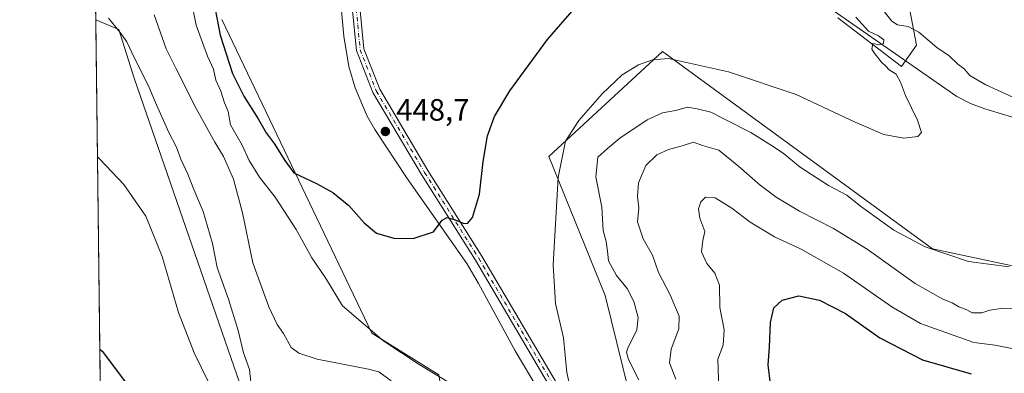
# Model space of a CAD drawing. Units: metres. Extents: x 587040 to 590483, y 4724352 to 4726710.
# Drawn here: x 587040 to 587361, y 4724578 to 4724693 of the extents above; entities that cross this region are included whole.
import ezdxf

# ---------------------------------------------------------------- set-up
doc = ezdxf.new("R2010")
doc.units = ezdxf.units.M
doc.header["$MEASUREMENT"] = 0
doc.linetypes.add('DGN Style 4', pattern=[2.6384748266838614, 1.318413404963828, -0.6592067024819142, 0.001648016756204785, -0.6592067024819142])
for name, color, linetype, lineweight in [('Comarca CxS', 21, 'Continuous', 0), ('Comunidad Autónoma CxS', 142, 'Continuous', 0), ('Corriente natural lineal', 142, 'Continuous', 13), ('Cultivos herbáceos CxS', 92, 'Continuous', 0), ('Curva de nivel maestra', 30, 'Continuous', 30), ('Curva de nivel normal', 30, 'Continuous', 0), ('Entidad de ámbito territorial CxS', 92, 'Continuous', 0), ('Matorral CxS', 135, 'Continuous', 0), ('Municipio CxS', 4, 'Continuous', 0), ('Pista no pavimentada Cxs', 111, 'Continuous', 0), ('Pista no pavimentada eje', 91, 'DGN Style 4', 0), ('Provincia CxS', 1, 'Continuous', 0), ('Punto de cota en terreno', 7, 'Continuous', 0), ('Rótulo de punto de cota en terreno', 7, 'Continuous', 0), ('Suelo desnudo CxS', 253, 'Continuous', 0)]:
    doc.layers.add(name, color=color, linetype=linetype, lineweight=lineweight)
doc.styles.add('Style-Arial', font='txt')

# ---------------------------------------------------------------- blocks, each defined once
blk = doc.blocks.new('*U9')
at = {"layer": 'Matorral CxS', "color": 135, "linetype": 'Continuous', "lineweight": 0}
for points in [[(587111.6596999997, 4724574.191099999, 467.5567000000011), (587077.1549000005, 4724673.784499999, 467.2348999999958), (587072.0818999996, 4724689.672300001, 465.4091999999946), (587064.6051000003, 4724692.830900001, 466.1619999999967), (587063.8164999997, 4724755.6303, 443.5044999999955)], [(587105.6789999995, 4724692.893100001, 450.0241999999998), (587154.5390999997, 4724590.919500001, 455.1432999999961), (587176.3821, 4724577.3541, 454.696299999996)]]:
    blk.add_polyline3d(points, dxfattribs=at)
blk = doc.blocks.new('*U16')
at = {"layer": 'Cultivos herbáceos CxS', "color": 92, "linetype": 'Continuous', "lineweight": 0}
for points in [[(587163.7304999996, 4724482.369700001, 482.202099999995), (587166.3047000002, 4724468.514900001, 482.9100000000035), (587109.5538999997, 4724501.097300001, 482.476999999999), (587090.4791000001, 4724530.5777, 476.9536999999983), (587079.2474999996, 4724555.024499999, 476.593399999998), (587066.1712999997, 4724568.107799999, 477.2593999999954), (587064.6051000003, 4724692.830900001, 466.1619999999967), (587072.0818999996, 4724689.672300001, 465.4091999999946), (587077.1549000005, 4724673.784499999, 467.2348999999958), (587111.6596999997, 4724574.191099999, 467.5567000000011), (587114.1586999996, 4724558.516899999, 468.2065000000002), (587122.5365000004, 4724549.4351, 472.4293000000035), (587140.9036999998, 4724537.899300001, 475.2915999999968), (587149.0676999995, 4724525.682499999, 476.8650000000052), (587158.0493000001, 4724503.290100001, 479.366200000004)], [(587133.7062999997, 4724432.071900001, 498.087400000004), (587126.7241000002, 4724417.4013, 501.9051000000036), (587099.6552999998, 4724451.521299999, 497.5730999999942), (587067.2747, 4724480.248299999, 491.8726000000024), (587067.0018999996, 4724501.966499999, 489.1667000000016), (587074.3586999997, 4724492.151699999, 489.8145999999979), (587098.7962999997, 4724480.973300001, 490.7428999999975), (587117.6482999995, 4724478.876900001, 491.6744000000036), (587137.1977000004, 4724458.617500001, 493.3898999999947)]]:
    blk.add_polyline3d(points, close=True, dxfattribs=at)
blk = doc.blocks.new('*U21')
at = {"layer": 'Cultivos herbáceos CxS', "color": 92, "linetype": 'Continuous', "lineweight": 0}
for points in [[(587376.5976999998, 4724609.9323, 460.1037999999971), (587337.2642999999, 4724618.255700001, 459.8703999999998), (587307.3620999996, 4724640.1099, 458.4563000000053), (587249.2642000001, 4724682.5471, 454.1160999999993), (587212.2461000001, 4724648.306299999, 453.8294000000024), (587230.5404000003, 4724603.1237, 458.2050000000018), (587240.1821, 4724564.449100001, 458.5555000000023), (587230.2302999999, 4724547.614499999, 456.9088999999949), (587451.8032999998, 4724412.1053, 481.6402999999991)], [(587563.8509999998, 4724358.754899999, 503.2801000000036), (587317.3682000004, 4724355.5953, 475.6619999999967), (587320.0453000005, 4724358.940300001, 475.0607000000019), (587316.6355999997, 4724381.8913, 476.4155000000028), (587327.1097999997, 4724411.9307, 469.3622999999934), (587301.2758999999, 4724444.065300001, 466.6128000000026), (587240.5317000002, 4724480.393100001, 463.1885000000038), (587239.8627000004, 4724480.505100001, 463.2173999999941), (587237.9123000001, 4724480.830700001, 463.2936000000045), (587235.1286000004, 4724481.2949, 463.3606), (587232.1546999998, 4724481.791099999, 463.4802000000054), (587230.9606999997, 4724481.313100001, 463.6929999999993), (587229.1941000001, 4724480.605699999, 464.0160999999935), (587225.1727999998, 4724478.9977, 464.8677000000025), (587218.8888999998, 4724479.695499999, 465.5543000000035), (587210.5083, 4724488.078299999, 464.3917999999976), (587201.4336999999, 4724490.872500001, 465.304099999994), (587187.4693, 4724513.925899999, 464.5457000000025), (587179.7889, 4724555.842499999, 458.9988000000012), (587176.3821, 4724577.3541, 454.696299999996), (587154.5390999997, 4724590.919500001, 455.1432999999961), (587105.6789999995, 4724692.893100001, 450.0241999999998)], [(587306.3920999998, 4724693.436899999, 454.2743999999948), (587327.0883, 4724677.583500001, 455.6975999999996), (587331.9754999997, 4724684.5701, 458.3353000000062), (587328.4430999998, 4724703.370300001, 463.7234999999928)]]:
    blk.add_polyline3d(points, dxfattribs=at)
blk = doc.blocks.new('*U24')
at = {"layer": 'Comarca CxS', "color": 21, "linetype": 'Continuous', "lineweight": 0, "flags": 128}
blk.add_lwpolyline([(587741.1224377878, 4724361.02736491), (587068.8800006568, 4724352.409982723), (587055.3818776048, 4725427.301996465)], dxfattribs=at)
blk = doc.blocks.new('*U25')
at = {"layer": 'Municipio CxS', "color": 4, "linetype": 'Continuous', "lineweight": 0, "flags": 128}
blk.add_lwpolyline([(587741.1224377878, 4724361.02736491), (587068.8800006568, 4724352.409982723), (587055.3818776048, 4725427.301996465)], dxfattribs=at)
blk = doc.blocks.new('5PATER')
at = {"layer": 'Suelo desnudo CxS', "linetype": 'Continuous', "lineweight": 0}
h = blk.add_hatch(color=51, dxfattribs=at)
edge = h.paths.add_edge_path()
edge.add_ellipse((0, 0), major_axis=(-0.1095731443231308, -0.1110710700762829), ratio=0.9994222409660322, start_angle=0, end_angle=360)

msp = doc.modelspace()

# ---------------------------------------------------------------- linework, layer by layer
at = {"layer": 'Comunidad Autónoma CxS', "color": 142, "linetype": 'Continuous', "lineweight": 0, "flags": 128}
msp.add_lwpolyline([(587741.1224377878, 4724361.02736491), (587068.8800006568, 4724352.409982723), (587055.3818776048, 4725427.301996465), (587042.3985247846, 4726461.2014658), (587040.5377285487, 4726609.381698337), (587039.8300006584, 4726665.739982698), (587578.6524070908, 4726672.647800365), (587616.7513733373, 4726673.136237203), (590453.1900006834, 4726709.499982701), (590483.3800006817, 4724396.179982725)], close=True, dxfattribs=at)
at = {"layer": 'Corriente natural lineal', "color": 142, "linetype": 'Continuous', "lineweight": 13}
for points in [[(587231.2801000001, 4724534.850099999, 458.4352999999974), (587201.2801000001, 4724585.1801, 453.0298999999941), (587189.3400999998, 4724607.0601, 451.1627000000008), (587185.5301000001, 4724613.520099999, 450.7256000000052), (587165.8400999998, 4724641.4901, 448.8153000000021), (587155.5401, 4724657.120100001, 448.4208000000072), (587153.0401, 4724661.460100001, 447.9665999999997), (587149.1001000004, 4724670.6601, 448.047000000006), (587147.0900999998, 4724677.640100001, 447.9818999999989), (587145.4101, 4724687.4801, 447.3178000000044), (587143.6101000002, 4724707.610099999, 446.6735999999946)], [(587368.7100999998, 4724659.520099999, 458.4953999999998), (587354.2701000003, 4724663.8201, 457.584400000007), (587349.6201, 4724665.600099999, 457.2624000000069), (587345.2100999998, 4724667.9101, 457.107999999993), (587289.8501000004, 4724706.390100001, 454.2825000000012)]]:
    msp.add_polyline3d(points, dxfattribs=at)
at = {"layer": 'Cultivos herbáceos CxS', "color": 92, "linetype": 'Continuous', "lineweight": 0, "extrusion": (-0.001075471360716195, 0.08564529737851694, 0.99632511079381), "elevation": 404480.8002612003, "flags": 128}
msp.add_lwpolyline([(-646342.9044218826, -4699456.218338844), (-646342.9044218827, -4699574.826125192)], dxfattribs=at)
at = {"layer": 'Cultivos herbáceos CxS', "color": 92, "linetype": 'Continuous', "lineweight": 0}
for points in [[(587328.4430999998, 4724703.370300001, 463.7234999999928), (587331.9754999997, 4724684.5701, 458.3353000000062), (587327.0883, 4724677.583500001, 455.6975999999996), (587306.3920999998, 4724693.436899999, 454.2743999999948)], [(587066.1712999997, 4724568.107799999, 477.2593999999954), (587079.2474999996, 4724555.024499999, 476.593399999998), (587090.4791000001, 4724530.5777, 476.9536999999983), (587109.5538999997, 4724501.097300001, 482.476999999999), (587166.3047000002, 4724468.514900001, 482.9100000000035), (587163.7304999996, 4724482.369700001, 482.202099999995), (587158.0493000001, 4724503.290100001, 479.366200000004), (587149.0676999995, 4724525.682499999, 476.8650000000052), (587140.9036999998, 4724537.899300001, 475.2915999999968), (587122.5365000004, 4724549.4351, 472.4293000000035), (587114.1586999996, 4724558.516899999, 468.2065000000002), (587111.6596999997, 4724574.191099999, 467.5567000000011), (587077.1549000005, 4724673.784499999, 467.2348999999958), (587072.0818999996, 4724689.672300001, 465.4091999999946), (587064.6051000003, 4724692.830900001, 466.1619999999967)], [(587317.3683000002, 4724355.5954, 475.6619000000064), (587320.0453000005, 4724358.940300001, 475.0607000000019), (587316.6355999997, 4724381.8913, 476.4155000000028), (587327.1097999997, 4724411.9307, 469.3622999999934), (587301.2758999999, 4724444.065300001, 466.6128000000026), (587240.5317000002, 4724480.393100001, 463.1885000000038), (587239.8627000004, 4724480.505100001, 463.2173999999941), (587237.9123000001, 4724480.830700001, 463.2936000000045), (587235.1286000004, 4724481.2949, 463.3606), (587232.1546999998, 4724481.791099999, 463.4802000000054), (587230.9606999997, 4724481.313100001, 463.6929999999993), (587229.1941000001, 4724480.605699999, 464.0160999999935), (587225.1727999998, 4724478.9977, 464.8677000000025), (587218.8888999998, 4724479.695499999, 465.5543000000035), (587210.5083, 4724488.078299999, 464.3917999999976), (587201.4336999999, 4724490.872500001, 465.304099999994), (587187.4693, 4724513.925899999, 464.5457000000025), (587179.7889, 4724555.842499999, 458.9988000000012), (587176.3821, 4724577.3541, 454.696299999996), (587154.5390999997, 4724590.919500001, 455.1432999999961), (587105.6789999995, 4724692.893100001, 450.0241999999998)], [(587376.5976999998, 4724609.9323, 460.1037999999971), (587337.2642999999, 4724618.255700001, 459.8703999999998), (587307.3620999996, 4724640.1099, 458.4563000000053), (587249.2642000001, 4724682.5471, 454.1160999999993), (587212.2461000001, 4724648.306299999, 453.8294000000024), (587230.5404000003, 4724603.1237, 458.2050000000018), (587240.1821, 4724564.449100001, 458.5555000000023), (587230.2302999999, 4724547.614499999, 456.9088999999949), (587451.8032999998, 4724412.1053, 481.6402999999991)]]:
    msp.add_polyline3d(points, dxfattribs=at)
at = {"layer": 'Curva de nivel maestra', "color": 30, "linetype": 'Continuous', "lineweight": 30, "flags": 128}
for points, elevation in [([(587103.5700000003, 4724696.2601), (587105.1200000001, 4724687.8301), (587109.1900000004, 4724675.380100001), (587112.8399999999, 4724668.0101), (587117.5800000001, 4724660.620100001), (587120.1399999997, 4724656.0601), (587122.7300000004, 4724652.620100001), (587126.2100000001, 4724647.0801), (587129.1399999997, 4724643.020099999), (587136.5099999999, 4724639.5801), (587141.8700000001, 4724636.6601), (587147.0999999996, 4724632.4101), (587152.0300000003, 4724626.7601), (587156.0300000003, 4724623.4301), (587161.7000000002, 4724621.7401), (587168, 4724621.6601), (587174.6500000004, 4724623.870100001), (587177.5300000003, 4724627.620100001), (587179.1600000003, 4724628.4801), (587181.7000000002, 4724627.770099999), (587184.3399999999, 4724626.640100001), (587185.7400000002, 4724626.520099999), (587187.4000000004, 4724628.540100001), (587189.6699999999, 4724636.040100001), (587190.8099999996, 4724646.700099999), (587192.2999999998, 4724655.040100001), (587194.5599999996, 4724661.370100001), (587199.4800000004, 4724669.700099999), (587211.7599999999, 4724686.370100001), (587223.4500000002, 4724699.8201)], 450), ([(587284.5, 4724574.2401), (587283.6399999997, 4724580.600099999), (587284.0999999996, 4724586.300100001), (587284.4600000001, 4724594.380100001), (587285.5300000003, 4724599.100099999), (587288.25, 4724601.640100001), (587293.7300000004, 4724603.0101), (587300.4400000004, 4724601.5601), (587308.8399999999, 4724597.2301), (587320.0899999999, 4724589.4101), (587334.0199999996, 4724582.1801), (587349.8399999999, 4724577.6501)], 475), ([(587065.9513999998, 4724585.6215), (587066.7100000001, 4724585.040100001), (587078.8899999997, 4724568.880100001)], 475)]:
    msp.add_lwpolyline(points, dxfattribs=dict(at, elevation=elevation))
at = {"layer": 'Curva de nivel normal', "color": 30, "linetype": 'Continuous', "lineweight": 0, "flags": 128}
for points, elevation in [([(587180.9600000001, 4724574.020099999), (587169.9800000004, 4724580.710100001), (587158.4900000002, 4724588.220100001), (587145.0300000003, 4724599.7501), (587139.4600000001, 4724608.840100001), (587135.0099999999, 4724615.4001), (587129.9000000004, 4724624.610099999), (587123.1200000001, 4724635.1601), (587117.9500000002, 4724641.5701), (587114.6200000001, 4724647.040100001), (587112.3399999999, 4724652.0101), (587108.54, 4724658.600099999), (587107.7699999996, 4724663.0101), (587106.5800000001, 4724665.780099999), (587105.4100000003, 4724669.630100001), (587103.7599999999, 4724673.210100001), (587103.0199999996, 4724676.7501), (587101.0099999999, 4724680.9801), (587097.3200000003, 4724691.040100001), (587095.4800000004, 4724700.3301)], 455), ([(587321.1500000004, 4724695.9901), (587323.9900000002, 4724692.4001), (587325.8700000001, 4724691.1601), (587329.2999999998, 4724690.590100001), (587332.7800000003, 4724688.7401), (587338.6399999997, 4724683.850099999), (587342.6699999999, 4724681.0801), (587345.4900000002, 4724678.4001), (587347.5199999996, 4724676.8201), (587349.3700000001, 4724674.720100001), (587354.5800000001, 4724671.6601), (587366, 4724666.4001)], 460), ([(587115.1699999999, 4724574.9301), (587114.6799999997, 4724579.0701), (587112.7599999999, 4724584.4801), (587111.04, 4724591.7601), (587107.8600000005, 4724601.9101), (587104.2199999997, 4724612.280099999), (587102.6100000005, 4724620.020099999), (587099.6500000004, 4724630.440099999), (587096.5199999996, 4724637.5801), (587094.5999999996, 4724642.640100001), (587092.3700000001, 4724647.5001), (587090.9400000004, 4724651.3301), (587088.4699999997, 4724656.130100001), (587084.3700000001, 4724665.1801), (587081.7300000004, 4724671.4901), (587077.2000000002, 4724680.340100001), (587074.7199999997, 4724685.6801), (587072.5599999996, 4724688.700099999), (587068.7800000003, 4724693.390100001)], 465), ([(587160.8099999996, 4724575.420100001), (587156.8399999999, 4724578.3101), (587153.4500000002, 4724579.1801), (587136.7300000004, 4724582.460100001), (587130.7599999999, 4724584.390100001), (587128.2400000002, 4724586.2401), (587125.7999999998, 4724590.7401), (587123.7599999999, 4724593.7401), (587120.9699999997, 4724599.440099999), (587115.75, 4724613.7301), (587112.4400000004, 4724630.030099999), (587109.4500000002, 4724640.970100001), (587106.2699999996, 4724648.350099999), (587103.3600000005, 4724653.0101), (587097.3200000003, 4724663.950099999), (587090.75, 4724677.0601), (587087.5599999996, 4724683.3201), (587083.6100000005, 4724694.450099999)], 460), ([(587312.2400000002, 4724693.700099999), (587316.4199999999, 4724689.1601), (587319.6900000004, 4724687.5801), (587321.3600000005, 4724686.300100001), (587321.2999999998, 4724685.130100001), (587319.8200000003, 4724684.630100001), (587317.75, 4724685.130100001), (587317.4600000001, 4724683.270099999), (587318.5899999999, 4724681.6601), (587320.6200000001, 4724679.020099999), (587321.9900000002, 4724677.7301), (587323.1100000005, 4724676.5101), (587325.3799999999, 4724675.120100001), (587326.8300000001, 4724672.5701), (587328.3899999997, 4724668.130100001), (587332.3799999999, 4724660.120100001), (587333.6900000004, 4724656.100099999), (587332.4500000002, 4724654.860099999), (587327.8499999996, 4724654.2601), (587321.3799999999, 4724655.450099999), (587312.0800000001, 4724659.4801), (587292.8300000001, 4724668.5601), (587270.8200000003, 4724675.880100001), (587251.2699999996, 4724680.200099999), (587245.9699999997, 4724679.8201), (587241.4199999999, 4724678.200099999), (587236.1600000003, 4724674.880100001), (587229.5999999996, 4724668.700099999), (587222.0199999996, 4724660.040100001), (587217.6299999999, 4724653.3201), (587215.3200000003, 4724641.520099999), (587213.6399999997, 4724613.050100001), (587214.4199999999, 4724600.5701), (587216.9699999997, 4724589.360099999), (587218.0700000003, 4724578.130100001), (587219.7699999996, 4724570.780099999)], 455), ([(587362.2199999997, 4724612.4301), (587348.9900000002, 4724614.2301), (587334.8499999996, 4724619.0001), (587324.6399999997, 4724624.390100001), (587313.7300000004, 4724632.1501), (587309.3099999996, 4724635.720100001), (587303.3600000005, 4724638.870100001), (587294.1100000005, 4724644.920100001), (587288.5999999996, 4724649.440099999), (587284.8099999996, 4724651.880100001), (587278.0899999999, 4724656.1501), (587269.9000000004, 4724660.300100001), (587265.0499999998, 4724662.780099999), (587260.5300000003, 4724663.850099999), (587257.3799999999, 4724664.420100001), (587253.54, 4724663.300100001), (587249.2599999999, 4724662.5801), (587244.2800000003, 4724660.270099999), (587235.3399999999, 4724654.280099999), (587231.3099999996, 4724650.920100001), (587228.1699999999, 4724648.090100001), (587227.5300000003, 4724641.7301), (587229.54, 4724631.9101), (587229.9600000001, 4724624.300100001), (587230.9400000004, 4724620.710100001), (587231.3899999997, 4724617.540100001), (587231.6600000003, 4724614.350099999), (587234.2400000002, 4724609.620100001), (587237.7300000004, 4724605.420100001), (587239.8899999997, 4724601.210100001), (587241.3899999997, 4724596.0101), (587240.9100000003, 4724592.0101), (587237.9900000002, 4724585.9901), (587237.5700000003, 4724584.6601), (587238.2400000002, 4724582.3201), (587241.5700000003, 4724575.7301)], 460), ([(587369.5800000001, 4724598.880100001), (587360.4199999999, 4724599.0001), (587355.9100000003, 4724598.340100001), (587353.2999999998, 4724597.530099999), (587350.1500000004, 4724597.5001), (587348.3799999999, 4724598.440099999), (587345.79, 4724599.470100001), (587343.6100000005, 4724600.7401), (587340.5800000001, 4724601.920100001), (587331.6399999997, 4724607.0601), (587315.9299999997, 4724618.2401), (587304.9400000004, 4724624.960100001), (587293.9199999999, 4724630.550100001), (587286.2699999996, 4724635.090100001), (587281.04, 4724639.0101), (587274.1399999997, 4724645.0801), (587267.6399999997, 4724650.450099999), (587262.3099999996, 4724651.950099999), (587259.3399999999, 4724652.960100001), (587255.6799999997, 4724651.780099999), (587251.1900000004, 4724650.590100001), (587247.4199999999, 4724648.9301), (587243.8600000005, 4724645.440099999), (587241.4800000004, 4724639.8101), (587241.0999999996, 4724635.440099999), (587241.5599999996, 4724631.610099999), (587241.1399999997, 4724627.100099999), (587242.9299999997, 4724621.520099999), (587245.9600000001, 4724616.200099999), (587247.9400000004, 4724610.620100001), (587251.7599999999, 4724603.3201), (587254.7000000002, 4724596.380100001), (587254.5899999999, 4724592.280099999), (587252.1399999997, 4724585.630100001), (587251.5999999996, 4724581.2401), (587253.6200000001, 4724575.9301)], 465), ([(587065.1646999996, 4724648.267899999), (587065.9299999997, 4724647.460100001), (587073.7999999998, 4724639.210100001), (587080.9500000002, 4724628.9001), (587086.2199999997, 4724615.770099999), (587091.54, 4724597.600099999), (587096.7300000004, 4724584.450099999), (587103.6200000001, 4724570.220100001)], 470), ([(587267.6699999999, 4724572.5601), (587267.3399999999, 4724582.4001), (587269, 4724587.020099999), (587269.4000000004, 4724591.950099999), (587267.9500000002, 4724599.210100001), (587267.7999999998, 4724606.5001), (587266.3600000005, 4724610.340100001), (587263.7599999999, 4724613.520099999), (587261.9600000001, 4724617.380100001), (587262.4000000004, 4724621.050100001), (587263.0700000003, 4724623.940099999), (587261.4500000002, 4724628.300100001), (587261.0099999999, 4724631.340100001), (587261.75, 4724633.610099999), (587263.2999999998, 4724635.140100001), (587266.3899999997, 4724634.890100001), (587271.8300000001, 4724631.5701), (587277.8600000005, 4724626.9301), (587285.7800000003, 4724622.1801), (587294.4900000002, 4724618.2401), (587308.2000000002, 4724610.4301), (587323.9500000002, 4724599.4901), (587333.3799999999, 4724594.030099999), (587350.7100000001, 4724587.850099999), (587357.6299999999, 4724586.9901), (587365.29, 4724585.4901)], 470)]:
    msp.add_lwpolyline(points, dxfattribs=dict(at, elevation=elevation))
at = {"layer": 'Entidad de ámbito territorial CxS', "color": 92, "linetype": 'Continuous', "lineweight": 0, "flags": 128}
msp.add_lwpolyline([(587741.1224377878, 4724361.02736491), (587068.8800006568, 4724352.409982723), (587055.3818776048, 4725427.301996465)], dxfattribs=at)
at = {"layer": 'Matorral CxS', "color": 135, "linetype": 'Continuous', "lineweight": 0, "extrusion": (-0.00459388557166414, 0.365768514551068, 0.9306945202258685), "elevation": 1725880.825268307, "flags": 128}
msp.add_lwpolyline([(-646353.6136739642, -4389866.717485611), (-646353.6136739642, -4389927.804858904)], dxfattribs=at)
at = {"layer": 'Matorral CxS', "color": 135, "linetype": 'Continuous', "lineweight": 0}
for points in [[(587328.4430999998, 4724703.370300001, 463.7234999999928), (587331.9754999997, 4724684.5701, 458.3353000000062), (587327.0883, 4724677.583500001, 455.6975999999996), (587306.3920999998, 4724693.436899999, 454.2743999999948)], [(587328.4430999998, 4724703.370300001, 463.7234999999928), (587331.9754999997, 4724684.5701, 458.3353000000062), (587327.0883, 4724677.583500001, 455.6975999999996), (587306.3920999998, 4724693.436899999, 454.2743999999948)], [(587066.1712999997, 4724568.107799999, 477.2593999999954), (587079.2474999996, 4724555.024499999, 476.593399999998), (587090.4791000001, 4724530.5777, 476.9536999999983), (587109.5538999997, 4724501.097300001, 482.476999999999), (587166.3047000002, 4724468.514900001, 482.9100000000035), (587163.7304999996, 4724482.369700001, 482.202099999995), (587158.0493000001, 4724503.290100001, 479.366200000004), (587149.0676999995, 4724525.682499999, 476.8650000000052), (587140.9036999998, 4724537.899300001, 475.2915999999968), (587122.5365000004, 4724549.4351, 472.4293000000035), (587114.1586999996, 4724558.516899999, 468.2065000000002), (587111.6596999997, 4724574.191099999, 467.5567000000011), (587077.1549000005, 4724673.784499999, 467.2348999999958), (587072.0818999996, 4724689.672300001, 465.4091999999946), (587064.6051000003, 4724692.830900001, 466.1619999999967)], [(587317.3683000002, 4724355.5954, 475.6619000000064), (587320.0453000005, 4724358.940300001, 475.0607000000019), (587316.6355999997, 4724381.8913, 476.4155000000028), (587327.1097999997, 4724411.9307, 469.3622999999934), (587301.2758999999, 4724444.065300001, 466.6128000000026), (587240.5317000002, 4724480.393100001, 463.1885000000038), (587239.8627000004, 4724480.505100001, 463.2173999999941), (587237.9123000001, 4724480.830700001, 463.2936000000045), (587235.1286000004, 4724481.2949, 463.3606), (587232.1546999998, 4724481.791099999, 463.4802000000054), (587230.9606999997, 4724481.313100001, 463.6929999999993), (587229.1941000001, 4724480.605699999, 464.0160999999935), (587225.1727999998, 4724478.9977, 464.8677000000025), (587218.8888999998, 4724479.695499999, 465.5543000000035), (587210.5083, 4724488.078299999, 464.3917999999976), (587201.4336999999, 4724490.872500001, 465.304099999994), (587187.4693, 4724513.925899999, 464.5457000000025), (587179.7889, 4724555.842499999, 458.9988000000012), (587176.3821, 4724577.3541, 454.696299999996), (587154.5390999997, 4724590.919500001, 455.1432999999961), (587105.6789999995, 4724692.893100001, 450.0241999999998)], [(587451.8032999998, 4724412.1053, 481.6402999999991), (587230.2302999999, 4724547.614499999, 456.9088999999949), (587240.1821, 4724564.449100001, 458.5555000000023), (587230.5404000003, 4724603.1237, 458.2050000000018), (587212.2461000001, 4724648.306299999, 453.8294000000024), (587249.2642000001, 4724682.5471, 454.1160999999993), (587307.3620999996, 4724640.1099, 458.4563000000053), (587337.2642999999, 4724618.255700001, 459.8703999999998), (587376.5976999998, 4724609.9323, 460.1037999999971)], [(587376.5976999998, 4724609.9323, 460.1037999999971), (587337.2642999999, 4724618.255700001, 459.8703999999998), (587307.3620999996, 4724640.1099, 458.4563000000053), (587249.2642000001, 4724682.5471, 454.1160999999993), (587212.2461000001, 4724648.306299999, 453.8294000000024), (587230.5404000003, 4724603.1237, 458.2050000000018), (587240.1821, 4724564.449100001, 458.5555000000023), (587230.2302999999, 4724547.614499999, 456.9088999999949), (587451.8032999998, 4724412.1053, 481.6402999999991)]]:
    msp.add_polyline3d(points, dxfattribs=at)
at = {"layer": 'Pista no pavimentada Cxs', "color": 111, "linetype": 'Continuous', "lineweight": 0}
for points in [[(587063.3919000002, 4724789.448200001, 442.0519000000059), (587076.0401, 4724775.940099999, 443.0332000000053), (587087.1501000002, 4724762.6801, 443.897100000002), (587096.0201000003, 4724757.540100001, 444.4279999999999), (587119.6401000004, 4724738.5101, 445.5017999999982), (587138.8201000001, 4724724.300100001, 446.2822000000015), (587145.3800999997, 4724716.620100001, 446.7595000000001), (587148.5301000001, 4724709.9801, 447.0059999999939), (587150.4600999998, 4724699.3101, 447.3375999999989), (587151.9801000003, 4724683.380100001, 447.8283999999985), (587157.1401000004, 4724670.210100001, 448.2790999999997), (587172.8300999999, 4724643.840100001, 449.0777999999991), (587190.4501, 4724615.880100001, 450.8047999999981), (587220.8300999999, 4724564.4301, 455.4581000000035), (587232.0301000001, 4724546.620100001, 457.5577999999951), (587237.9001000002, 4724539.3101, 458.5957000000053), (587245.6300999997, 4724532.720100001, 459.1646999999939), (587256.3800999997, 4724524.9801, 460.2636999999959), (587277.2801000001, 4724513.110099999, 462.1913000000059), (587312.0701000001, 4724491.9001, 465.2526999999973), (587337.8800999997, 4724476.6601, 467.4165000000066), (587361.1300999997, 4724462.110099999, 469.3806999999942)], [(587371.1901000004, 4724451.210100001, 469.8647999999957), (587359.7001, 4724460.0601, 469.0954999999958), (587336.5800999999, 4724474.520099999, 467.2048999999971), (587310.7801000001, 4724489.7601, 465.0754000000015), (587276.0100999996, 4724510.950099999, 462.1238000000012), (587255.0301000001, 4724522.870100001, 460.2652999999991), (587244.0900999998, 4724530.7501, 459.2813000000024), (587236.1001000004, 4724537.5601, 458.2715999999928), (587229.9901000002, 4724545.1601, 457.3972000000067), (587218.6901000004, 4724563.130100001, 455.2666999999929), (587188.3201000001, 4724614.5801, 450.8619999999937), (587170.7001, 4724642.540100001, 449.173299999995), (587154.8901000004, 4724669.110099999, 448.3916000000027), (587149.5301000001, 4724682.800100001, 447.9885000000068), (587147.9801000003, 4724698.970100001, 447.2924000000058), (587146.1300999997, 4724709.210100001, 446.8727999999974), (587143.2600999996, 4724715.2501, 446.6309999999939), (587137.1001000004, 4724722.460100001, 446.3325000000041), (587118.1101000002, 4724736.530099999, 445.5152999999991), (587094.6001000004, 4724755.470100001, 444.5142000000051), (587086.6001000004, 4724760.110099999, 444.000199999995)], [(587371.1901000004, 4724451.210100001, 469.8647999999957), (587359.7001, 4724460.0601, 469.0954999999958), (587336.5800999999, 4724474.520099999, 467.2048999999971), (587310.7801000001, 4724489.7601, 465.0754000000015), (587276.0100999996, 4724510.950099999, 462.1238000000012), (587255.0301000001, 4724522.870100001, 460.2652999999991), (587244.0900999998, 4724530.7501, 459.2813000000024), (587236.1001000004, 4724537.5601, 458.2715999999928), (587229.9901000002, 4724545.1601, 457.3972000000067), (587218.6901000004, 4724563.130100001, 455.2666999999929), (587188.3201000001, 4724614.5801, 450.8619999999937), (587170.7001, 4724642.540100001, 449.173299999995), (587154.8901000004, 4724669.110099999, 448.3916000000027), (587149.5301000001, 4724682.800100001, 447.9885000000068), (587147.9801000003, 4724698.970100001, 447.2924000000058)], [(587150.4600999998, 4724699.3101, 447.3375999999989), (587151.9801000003, 4724683.380100001, 447.8283999999985), (587157.1401000004, 4724670.210100001, 448.2790999999997), (587172.8300999999, 4724643.840100001, 449.0777999999991), (587190.4501, 4724615.880100001, 450.8047999999981), (587220.8300999999, 4724564.4301, 455.4581000000035), (587232.0301000001, 4724546.620100001, 457.5577999999951), (587237.9001000002, 4724539.3101, 458.5957000000053), (587245.6300999997, 4724532.720100001, 459.1646999999939), (587256.3800999997, 4724524.9801, 460.2636999999959), (587277.2801000001, 4724513.110099999, 462.1913000000059), (587312.0701000001, 4724491.9001, 465.2526999999973), (587337.8800999997, 4724476.6601, 467.4165000000066), (587361.1300999997, 4724462.110099999, 469.3806999999942)]]:
    msp.add_polyline3d(points, dxfattribs=at)
at = {"layer": 'Pista no pavimentada eje', "color": 91, "linetype": 'DGN Style 4', "lineweight": 0}
msp.add_polyline3d([(587149.2200999996, 4724699.140100001, 447.3130999999995), (587149.9801000003, 4724691.175100001, 447.6230999999971), (587150.7550999997, 4724683.090100001, 447.9070000000065), (587156.0151000004, 4724669.6601, 448.3390999999974), (587171.7651000004, 4724643.190099999, 449.1361999999936), (587189.3850999996, 4724615.2301, 450.8306000000011), (587204.5751, 4724589.505100001, 453.037599999996), (587219.7600999996, 4724563.780099999, 455.3494000000064), (587231.0100999996, 4724545.890100001, 457.4581999999937), (587233.9451000001, 4724542.235099999, 457.9851999999955), (587237.0000999998, 4724538.4351, 458.357600000003), (587244.8601000002, 4724531.735099999, 459.1895999999979), (587255.7050999999, 4724523.925100001, 460.251900000003), (587276.6451000003, 4724512.030099999, 462.1333000000013), (587294.0401, 4724501.425100001, 463.7468999999983), (587311.4250999996, 4724490.8301, 465.1695999999939), (587324.3251, 4724483.210100001, 466.3307000000059), (587337.2301000003, 4724475.590100001, 467.3194999999978), (587348.7901, 4724468.360099999, 468.3564999999944), (587360.4151, 4724461.085100001, 469.2456999999995), (587366.1601, 4724456.6601, 469.6184000000067)], dxfattribs=at)
at = {"layer": 'Provincia CxS', "color": 1, "linetype": 'Continuous', "lineweight": 0, "flags": 128}
msp.add_lwpolyline([(587741.1224377878, 4724361.02736491), (587068.8800006568, 4724352.409982723), (587055.3818776048, 4725427.301996465), (587042.3985247846, 4726461.2014658), (587040.5377285487, 4726609.381698337), (587039.8300006584, 4726665.739982698), (587578.6524070908, 4726672.647800365), (587616.7513733373, 4726673.136237203), (590453.1900006834, 4726709.499982701), (590483.3800006817, 4724396.179982725)], close=True, dxfattribs=at)

# ---------------------------------------------------------------- block references
at = {"layer": 'Comarca CxS', "color": 21, "linetype": 'Continuous', "lineweight": 0}
msp.add_blockref('*U24', (0, 0), dxfattribs=at)
at = {"layer": 'Cultivos herbáceos CxS', "color": 92, "linetype": 'Continuous', "lineweight": 0}
for name in ['*U21', '*U16']:
    msp.add_blockref(name, (0, 0), dxfattribs=at)
at = {"layer": 'Matorral CxS', "color": 135, "linetype": 'Continuous', "lineweight": 0}
msp.add_blockref('*U9', (0, 0), dxfattribs=at)
at = {"layer": 'Municipio CxS', "color": 4, "linetype": 'Continuous', "lineweight": 0}
msp.add_blockref('*U25', (0, 0), dxfattribs=at)
at = {"layer": 'Punto de cota en terreno', "color": 7, "linetype": 'Continuous', "lineweight": 0, "xscale": 10, "yscale": 10, "zscale": 10}
msp.add_blockref('5PATER', (587158.9800000004, 4724656.480000001, 448.6999999999971), dxfattribs=at)

# ---------------------------------------------------------------- texts
at = {"layer": 'Rótulo de punto de cota en terreno', "color": 7, "linetype": 'Continuous', "lineweight": 0, "style": 'Style-Arial'}
msp.add_text('448,7', height=7.000000000000002, dxfattribs=at).set_placement((587162.5077999998, 4724660.0078))

doc.saveas('drawing.dxf')
